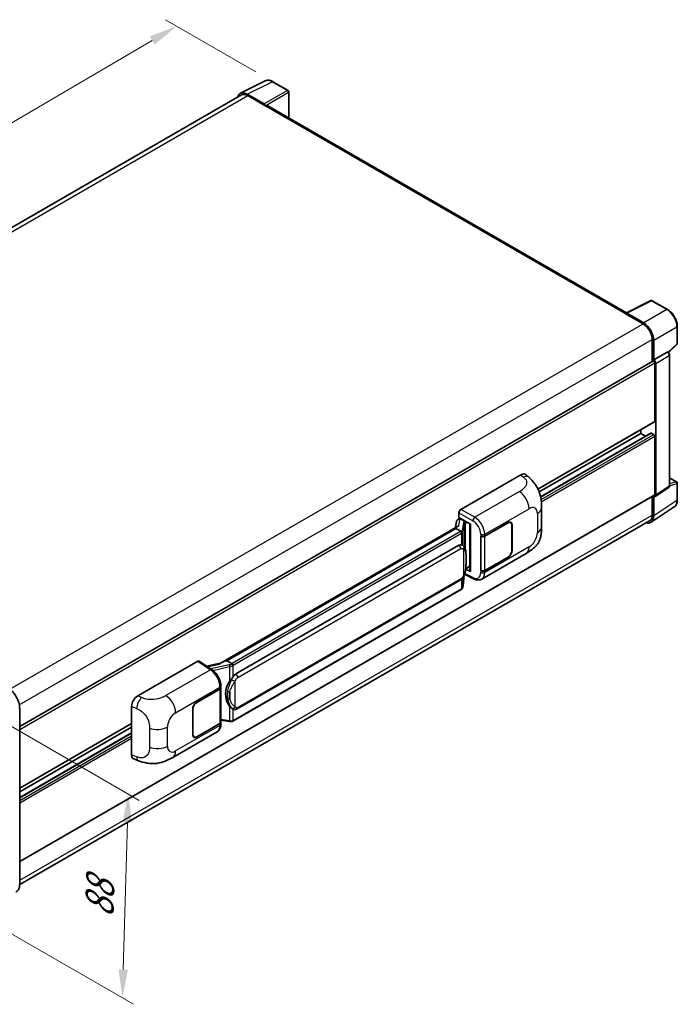
# Model space of a CAD drawing. Units: millimetres. Extents: x 0 to 8672, y 0 to 1124.
# Drawn here: x 816 to 1049, y 184 to 531 of the extents above; entities that cross this region are included whole.
import ezdxf

# ---------------------------------------------------------------- set-up
doc = ezdxf.new("R2010")
doc.units = ezdxf.units.MM
doc.header["$LTSCALE"] = 4
doc.layers.get('Defpoints').update_dxf_attribs({"lineweight": 25})
for name, color, linetype, lineweight in [('Dimension (ISO)', 7, 'Continuous', 18), ('Visible (ISO)', 7, 'Continuous', 35), ('Visible Narrow (ISO)', 7, 'Continuous', 25)]:
    doc.layers.add(name, color=color, linetype=linetype, lineweight=lineweight)
doc.styles.add('Note Text (TK)', font='txt')
doc.dimstyles.new('Default - Method 1b (TK)', dxfattribs={"dimscale": 4, "dimtxt": 2.5, "dimasz": 2.5, "dimexe": 1, "dimexo": 1.5, "dimgap": 1, "dimtad": 1, "dimtoh": 1, "dimrnd": 1e-08, "dimdsep": 46, "dimtxsty": 'Note Text (TK)', "dimcen": 0.09, "dimdle": 5, "dimclrd": 100, "dimclre": 100, "dimclrt": 7, "dimadec": 1, "dimazin": 1, "dimtfac": 1, "dimtmove": 0, "dimatfit": 3, "dimfxl": 1, "dimtolj": 1, "dimlwd": -1, "dimlwe": -1, "dimarcsym": 0})

# ---------------------------------------------------------------- blocks, each defined once
blk = doc.blocks.new('*D24')
at = {"layer": 'Defpoints', "color": 0}
for p in [(871.73, 529.18), (905.67, 509.58), (657.99, 364.94)]:
    blk.add_point(p, dxfattribs=at)
at = {"layer": 'Dimension (ISO)', "color": 100}
for p, q in [((899.69, 513.04), (867.74, 531.48)), ((632.97, 389.42), (863.1, 524.13)), ((652.01, 368.39), (620.36, 386.67))]:
    blk.add_line(p, q, dxfattribs=at)
for points in [[(862.25, 525.57), (863.94, 522.69), (871.73, 529.18)], [(632.13, 390.86), (633.81, 387.98), (624.34, 384.37)]]:
    blk.add_solid(points, dxfattribs=at)
at = {"layer": 'Dimension (ISO)', "color": 7, "insert": (734.67, 459.38), "char_height": 10, "attachment_point": 4, "rotation": 30.344, "style": 'Note Text (TK)'}
blk.add_mtext('\\A1;{\\Q-29.656;\\W0.819;\\H0.816x; \\fＭＳ Ｐゴシック|b0|i0;\\H10.0000;350}', dxfattribs=at)
blk = doc.blocks.new('*D26')
at = {"layer": 'Defpoints', "color": 0}
for p in [(800.82, 289.01), (854.56, 257.98), (798.82, 216.96)]:
    blk.add_point(p, dxfattribs=at)
at = {"layer": 'Dimension (ISO)', "color": 100}
for p, q in [((806.73, 285.59), (858.5, 255.7)), ((852.84, 195.92), (854.29, 247.98)), ((804.73, 213.54), (856.5, 183.65))]:
    blk.add_line(p, q, dxfattribs=at)
for points in [[(852.62, 248.03), (855.95, 247.94), (854.56, 257.98)], [(851.17, 195.97), (854.51, 195.88), (852.56, 185.93)]]:
    blk.add_solid(points, dxfattribs=at)
at = {"layer": 'Dimension (ISO)', "color": 7, "insert": (844.29, 212.26), "char_height": 10, "attachment_point": 4, "rotation": 88.41, "style": 'Note Text (TK)'}
blk.add_mtext('\\A1;{\\Q28.410;\\W0.830;\\H0.816x; \\fＭＳ Ｐゴシック|b0|i0;\\H10.0000;88}', dxfattribs=at)

msp = doc.modelspace()

# ---------------------------------------------------------------- linework, layer by layer
at = {"layer": 'Visible (ISO)'}
for p, q in [((894.2241, 505.4694), (903.0238, 509.8641)), ((911.0855, 506.4549), (905.6662, 509.5838)), ((894.5631, 504.8851), (671.9437, 376.3557)), ((902.647, 501.7023), (896.6342, 505.1738)), ((896.8131, 504.6622), (903.1771, 500.988)), ((911.3355, 496.785), (911.3355, 506.0219)), ((903.0003, 501.09), (903.0003, 501.0903)), ((1030.5856, 427.9359), (903.9271, 501.0623)), ((1030.3919, 427.8391), (1039.1915, 432.2339)), ((1045.0842, 429.0908), (1039.6649, 432.2196)), ((1030.1028, 427.7074), (1036.4667, 424.0332)), ((1030.2795, 427.6056), (1030.2795, 427.6053)), ((1036.6457, 424.3381), (1030.6329, 427.8096)), ((1048.5142, 417.096), (1048.5142, 423.1498)), ((1039.6487, 418.5218), (1039.6487, 410.7301)), ((1040.179, 411.2754), (1040.179, 418.2181)), ((1040.179, 411.2754), (1044.9678, 414.0402)), ((1045.2059, 414.0579), (1045.1972, 414.0629)), ((1045.355, 413.9531), (1048.3539, 416.7291)), ((816.2762, 281.7659), (1039.929, 410.8919)), ((1040.1795, 411.2752), (1040.179, 411.2754)), ((1045.8093, 366.8717), (1045.8093, 413.0129)), ((1040.5326, 389.6382), (1040.5326, 410.2548)), ((1040.8861, 363.5099), (1040.8861, 410.0512)), ((999.3161, 365.6728), (1040.429, 389.4094)), ((1035.5828, 385.3516), (1035.5828, 386.6114)), ((999.7426, 364.6593), (1035.5828, 385.3516)), ((1000.2234, 362.9563), (1039.1805, 385.4481)), ((1037.2981, 384.3613), (1035.5828, 385.3516)), ((1040.179, 384.9434), (1039.3305, 385.4333)), ((1040.5326, 363.7145), (1040.5326, 384.331)), ((972.1196, 358.5091), (993.3079, 370.7421)), ((995.0134, 370.7727), (996.1752, 369.7202)), ((1045.8093, 369.6805), (1048.2642, 368.2632)), ((1040.6963, 363.0629), (1045.4901, 366.2311)), ((1048.5142, 361.7764), (1048.5142, 367.8301)), ((816.2762, 234.0709), (1040.429, 363.4856)), ((1039.6487, 363.0351), (1039.6487, 356.4681)), ((1040.179, 356.1594), (1040.179, 363.1021)), ((1040.179, 363.1021), (1040.1795, 363.1019)), ((1000.5556, 352.3318), (1000.5556, 359.0881)), ((1039.23, 353.9244), (1047.4358, 359.3477)), ((971.1818, 354.9989), (971.7157, 355.1222)), ((971.4129, 355.6516), (971.4129, 357.2851)), ((971.4129, 355.6516), (975.4378, 353.3278)), ((971.6527, 355.1076), (972.0039, 355.3104)), ((972.1271, 355.0433), (973.5413, 354.2268)), ((1038.7167, 354.4081), (816.2741, 225.9807)), ((970.9322, 352.4893), (887.3742, 304.247)), ((970.3593, 351.7773), (889.3814, 305.0247)), ((970.5836, 354.37), (970.1695, 352.0489)), ((970.3593, 351.7773), (970.3493, 351.8236)), ((972.1148, 350.7638), (970.3593, 351.7773)), ((975.2914, 353.4124), (975.2914, 336.6891)), ((975.4378, 353.3278), (975.4378, 336.495)), ((980.5114, 349.0654), (988.737, 353.8145)), ((980.5523, 349.0073), (988.737, 353.7328)), ((989.687, 353.8269), (989.3748, 354.0072)), ((990.0805, 352.9571), (990.0805, 343.9757)), ((990.1512, 352.998), (990.1512, 344.0165)), ((979.0968, 349.0652), (979.1223, 349.0514)), ((979.0968, 336.8177), (979.0968, 349.0652)), ((979.138, 349.0073), (979.1715, 349.0266)), ((979.138, 336.9232), (979.138, 349.0073)), ((892.6165, 300.3809), (971.3669, 345.8475)), ((972.5496, 345.8853), (972.5308, 345.8962)), ((979.447, 333.8837), (995.1334, 342.9403)), ((988.737, 341.567), (980.5114, 336.818)), ((988.737, 341.6487), (980.5523, 336.9232)), ((973.7769, 337.4518), (973.7976, 337.4709)), ((973.7877, 337.4618), (975.2914, 338.3299)), ((972.8996, 331.3691), (973.2671, 335.377)), ((973.3395, 335.5546), (976.5325, 333.9599)), ((975.4378, 336.495), (973.7617, 337.3321)), ((979.2123, 336.8844), (979.0968, 336.8177)), ((979.1223, 336.804), (979.0968, 336.8177)), ((893.1165, 288.0431), (971.8669, 333.5097)), ((972.216, 330.2265), (891.5603, 283.6599)), ((857.9476, 292.5918), (879.1359, 304.8249)), ((879.6528, 304.8639), (884.2174, 301.8471)), ((887.4935, 304.3159), (882.2668, 303.1363)), ((889.2712, 305.0131), (889.3814, 305.0247)), ((889.3814, 305.0247), (891.1369, 304.0112)), ((887.3004, 295.4891), (887.3004, 296.1178)), ((878.7819, 290.3318), (887.0075, 295.0809)), ((878.7819, 290.2502), (886.9667, 294.9757)), ((887.2596, 295.3259), (887.2596, 283.2998)), ((855.8009, 271.7417), (855.8009, 288.9178)), ((816.2762, 226.1348), (816.2762, 288.1885)), ((877.3677, 278.9009), (877.3677, 287.8824)), ((877.4384, 278.9417), (877.4384, 287.9232)), ((891.4338, 288.0548), (891.4149, 288.0657)), ((816.2762, 259.9946), (855.8009, 282.8143)), ((886.9667, 282.8915), (878.7819, 278.1661)), ((887.0075, 282.8334), (878.7819, 278.0844)), ((887.2596, 283.9879), (890.2825, 283.5498)), ((887.3004, 282.613), (887.3004, 283.2417)), ((816.2762, 258.7349), (855.8009, 281.5545)), ((816.2762, 256.7543), (855.8009, 279.5739)), ((870.3145, 270.876), (886.0009, 279.9326)), ((877.8319, 278.0719), (877.5197, 278.2522)), ((856.5825, 270.3123), (858.2427, 269.7218))]:
    msp.add_line(p, q, dxfattribs=at)
for centre, start, end in [((910.8355, 506.0219), 0, 60), ((1039.4149, 431.7866), 60, 116.538708), ((1048.0142, 417.096), 312.789481, 0), ((1048.0142, 367.8301), 0, 60)]:
    msp.add_arc(centre, 0.5, start, end, dxfattribs=at)
for centre, major_axis, ratio, start_param, end_param in [((896.6385, 501.0863), (-2.503, 4.3354), 0.5766475, 5.49839613, 6.80992005), ((896.8131, 500.988), (-2.25, 3.8971), 0.57735027, 5.49778714, 6.28318531), ((902.6466, 501.294), (0.25, -0.433), 0.5780539, 0.78600715, 2.3555855), ((903.1771, 499.7632), (0.75, 1.299), 0.57735027, 0, 0.78539816), ((1030.6333, 427.4008), (-0.2503, 0.4335), 0.5766475, 5.49839613, 7.06797448), ((1030.1028, 426.4827), (0.75, 1.299), 0.57735027, 0.53865784, 0.78539816), ((1036.4667, 420.3589), (2.25, -3.8971), 0.57735027, 0.78539816, 2.35619449), ((1036.6414, 420.2556), (2.5, -4.3301), 0.5780539, 0.78600715, 2.3555855), ((1044.9559, 413.6249), (-0.2373, -0.4403), 0.55686057, 3.12531633, 3.87580791), ((1040.179, 410.4589), (-0.25, 0.433), 0.57735027, 3.92699082, 6.28318531), ((1040.1786, 410.4587), (0.5, -0.866), 0.5780539, 0.78600715, 2.3555855), ((1040.179, 389.8424), (0.25, -0.433), 0.57735027, 0, 0.78539816), ((1039.3305, 385.1883), (-0.15, 0.2598), 0.57735027, 5.49778714, 6.28318531), ((1040.179, 384.5351), (-0.25, 0.433), 0.57735027, 3.92699082, 5.49778714), ((993.2935, 368.2829), (1.5599, 2.6086), 0.57333637, 6.16912861, 7.08294563), ((1040.1786, 363.9194), (0.5006, -0.8671), 0.5766475, 5.49839613, 7.06797448), ((1040.179, 363.9186), (0.25, -0.433), 0.57735027, 0, 0.78539816), ((972.1204, 357.6926), (-0.5, -0.866), 0.5780539, 3.9275998, 5.49717816), ((971.5433, 354.056), (-0.7575, 0.7202), 0.8492429, 5.1814121, 6.75220843), ((972.0233, 354.1669), (-0.3688, 0.9363), 0.65380937, 5.5951678, 6.18580465), ((1036.6414, 358.2069), (2.503, -4.3354), 0.5766475, 5.75645056, 7.06797448), ((1036.4667, 358.3052), (2.25, -3.8971), 0.57735027, 0, 0.78539816), ((975.2656, 352.6817), (-4.9182, -0.8484), 0.21633748, 5.59704541, 6.29236196), ((971.6497, 354.6521), (-0.9866, -0.712), 0.60953579, 5.67908615, 5.72119938), ((973.4894, 353.7886), (0.1844, -0.4681), 0.65380937, 0.88277882, 2.45357514), ((988.737, 352.1815), (0.95, 1.6454), 0.57735027, 5.49778714, 7.06858347), ((988.737, 352.1815), (1, 1.7321), 0.57735027, 5.49778714, 7.06858347), ((979.8043, 349.4737), (1, 0), 0.57735027, 3.9618974, 5.49778714), ((979.8452, 349.4156), (-1, 0), 0.57735027, 0.78539816, 2.35619449), ((971.3669, 339.7034), (0.7652, 6.3245), 0.40142867, 6.20843387, 6.57591032), ((988.737, 343.2), (1, 1.7321), 0.57735027, 3.92699082, 5.49778714), ((988.737, 343.2), (-0.95, -1.6454), 0.57735027, 0.78539816, 2.35619449), ((973.4894, 337.8669), (0.2979, -0.4045), 0.48800029, 0.05438476, 0.7310134), ((975.7914, 336.6991), (0.4999, 0.0146), 0.55686057, 3.12531633, 3.9107145), ((979.8043, 337.2262), (-1, 0), 0.57735027, 0.82030475, 2.35619449), ((979.8452, 337.3314), (1, 0), 0.57735027, 3.92699082, 5.49778714), ((879.135, 304.0074), (0.5006, 0.8671), 0.5766475, 6.24832118, 7.06797448), ((885.0409, 300.5905), (4.8121, 4.2754), 0.24152145, 0.32505614, 1.02037269), ((892.6165, 294.2367), (0.7652, 6.3245), 0.40142867, 0.29272501, 0.66020146), ((893.9042, 293.4933), (0.4578, 6.1364), 0.80430597, 0.8807959, 2.44577737), ((857.962, 290.1492), (-1.5506, -2.5907), 0.58101844, 3.94848943, 5.51262657), ((886.2596, 295.3839), (1, 0), 0.57735027, 5.49778714, 6.15636264), ((886.3004, 295.4891), (1, 0), 0.57735027, 5.49778714, 6.28318531), ((878.7819, 288.6989), (-1, -1.7321), 0.57735027, 3.92699082, 5.49778714), ((878.7819, 288.6989), (0.95, 1.6454), 0.57735027, 0.78539816, 2.35619449), ((886.2596, 283.2998), (1, 0), 0.57735027, 5.49778714, 6.28318531), ((886.3004, 283.2417), (1, 0), 0.57735027, 5.49778714, 6.56987888), ((878.7819, 279.7174), (-1, -1.7321), 0.57735027, 5.49778714, 7.06858347), ((878.7819, 279.7174), (-0.95, -1.6454), 0.57735027, 5.49778714, 7.06858347), ((857.962, 273.0057), (-1.5599, -2.6086), 0.57333637, 5.51880849, 6.397242)]:
    msp.add_ellipse(centre, major_axis=major_axis, ratio=ratio, start_param=start_param, end_param=end_param, dxfattribs=at)
for points, knots in [([(905.6662, 509.5838), (905.4883, 509.6865), (905.3083, 509.775), (904.9464, 509.9208), (904.7645, 509.978), (904.4015, 510.0579), (904.2204, 510.0806), (903.8626, 510.0875), (903.686, 510.0717), (903.3441, 509.9988), (903.1788, 509.9416), (903.0238, 509.8641)], [-0.784789176, -0.784789176, -0.784789176, -0.784789176, -0.634804167, -0.634804167, -0.484819157, -0.484819157, -0.334834148, -0.334834148, -0.184849139, -0.184849139, -0.03486413, -0.03486413, -0.03486413, -0.03486413]), ([(1048.5142, 423.1498), (1048.5142, 423.3648), (1048.4996, 423.5855), (1048.4426, 424.0345), (1048.4002, 424.2626), (1048.2891, 424.7218), (1048.2204, 424.9529), (1048.0585, 425.4132), (1047.9654, 425.6425), (1047.7568, 426.0945), (1047.6414, 426.3172), (1047.3908, 426.7511), (1047.2557, 426.9624), (1046.9685, 427.3691), (1046.8166, 427.5644), (1046.4988, 427.9347), (1046.333, 428.1097), (1045.9909, 428.4356), (1045.8145, 428.5864), (1045.4543, 428.8602), (1045.2704, 428.9833), (1045.0842, 429.0908)], [-0.78478918, -0.78478918, -0.78478918, -0.78478918, -0.62783134, -0.62783134, -0.47087351, -0.47087351, -0.31391567, -0.31391567, -0.15695784, -0.15695784, 0, 0, 0.15695784, 0.15695784, 0.31391567, 0.31391567, 0.47087351, 0.47087351, 0.62783134, 0.62783134, 0.78478918, 0.78478918, 0.78478918, 0.78478918]), ([(1045.8093, 413.0129), (1045.8093, 413.1009), (1045.7976, 413.1852), (1045.7583, 413.3478), (1045.7304, 413.4261), (1045.6612, 413.5762), (1045.6198, 413.6479), (1045.5244, 413.7829), (1045.4706, 413.8462), (1045.3494, 413.9616), (1045.2822, 414.0138), (1045.2059, 414.0579)], [-0.78478918, -0.78478918, -0.78478918, -0.78478918, -0.47087351, -0.47087351, -0.15695784, -0.15695784, 0.15695784, 0.15695784, 0.47087351, 0.47087351, 0.78478918, 0.78478918, 0.78478918, 0.78478918]), ([(996.1752, 369.7202), (996.4995, 369.4264), (996.9015, 369.067), (997.6103, 368.3058), (997.9362, 367.905), (998.6514, 366.9073), (999.0391, 366.2691), (999.5239, 365.2282), (999.6663, 364.8798), (999.9498, 364.0705), (1000.0805, 363.6014), (1000.3009, 362.6161), (1000.3839, 362.0948), (1000.5404, 360.7267), (1000.5556, 359.8407), (1000.5556, 359.0881)], [0, 0, 0, 0, 0.18362486, 0.18362486, 0.36333296, 0.36333296, 0.60386192, 0.60386192, 0.71569796, 0.71569796, 0.86115341, 0.86115341, 1.02941414, 1.02941414, 1.30785701, 1.30785701, 1.30785701, 1.30785701]), ([(1045.4901, 366.2311), (1045.5382, 366.2629), (1045.5817, 366.3008), (1045.656, 366.3833), (1045.6869, 366.4277), (1045.7367, 366.518), (1045.7558, 366.5638), (1045.7845, 366.6543), (1045.7942, 366.6991), (1045.8066, 366.7867), (1045.8093, 366.8297), (1045.8093, 366.8717)], [0.03486413, 0.03486413, 0.03486413, 0.03486413, 0.184849139, 0.184849139, 0.334834148, 0.334834148, 0.484819157, 0.484819157, 0.634804167, 0.634804167, 0.784789176, 0.784789176, 0.784789176, 0.784789176]), ([(1047.4358, 359.3477), (1047.5804, 359.4433), (1047.7125, 359.5578), (1047.9467, 359.8175), (1048.0486, 359.9625), (1048.2215, 360.2758), (1048.2925, 360.444), (1048.4048, 360.7983), (1048.4462, 360.9845), (1048.5009, 361.3707), (1048.5142, 361.5709), (1048.5142, 361.7764)], [0.03486413, 0.03486413, 0.03486413, 0.03486413, 0.184849139, 0.184849139, 0.334834148, 0.334834148, 0.484819157, 0.484819157, 0.634804167, 0.634804167, 0.784789176, 0.784789176, 0.784789176, 0.784789176]), ([(1000.5556, 352.3318), (1000.5556, 351.6045), (1000.5429, 350.7943), (1000.3913, 349.5422), (1000.3105, 349.0677), (1000.1234, 348.3204), (1000.044, 348.0514), (999.8472, 347.5069), (999.7269, 347.2278), (999.4085, 346.6205), (999.1938, 346.2925), (998.7559, 345.7306), (998.5316, 345.4837), (997.9483, 344.9032), (997.5833, 344.5928), (996.5492, 343.7882), (995.8138, 343.3331), (995.1334, 342.9403)], [0, 0, 0, 0, 0.26907114, 0.26907114, 0.43224894, 0.43224894, 0.52213259, 0.52213259, 0.61371232, 0.61371232, 0.72841245, 0.72841245, 0.83295305, 0.83295305, 0.995563, 0.995563, 1.28301074, 1.28301074, 1.28301074, 1.28301074]), ([(972.4576, 350.1397), (972.4577, 350.1407), (972.4578, 350.1416), (972.4634, 350.1977), (972.4597, 350.2566), (972.4338, 350.3783), (972.4111, 350.4399), (972.3494, 350.5552), (972.3111, 350.6077), (972.2239, 350.6968), (972.1759, 350.7326), (972.1259, 350.7578)], [-0.0778087689, -0.0778087689, -0.0778087689, -0.0778087689, -0.0774791395, -0.0774791395, -0.0585788033, -0.0585788033, -0.0389062325, -0.0389062325, -0.0193765361, -0.0193765361, 0, 0, 0, 0]), ([(973.0471, 345.4862), (973.0207, 345.5142), (972.9932, 345.5421), (972.9358, 345.5976), (972.9058, 345.6252), (972.843, 345.6797), (972.8102, 345.7067), (972.7416, 345.7597), (972.7057, 345.7858), (972.6304, 345.8367), (972.591, 345.8614), (972.5496, 345.8853)], [-0.1703054541, -0.1703054541, -0.1703054541, -0.1703054541, -0.1584465752, -0.1584465752, -0.1465876964, -0.1465876964, -0.1347288175, -0.1347288175, -0.1228699387, -0.1228699387, -0.1110110598, -0.1110110598, -0.1110110598, -0.1110110598]), ([(973.9004, 342.3005), (973.8973, 342.5121), (973.892, 342.7203), (973.8714, 343.1341), (973.8562, 343.3397), (973.8066, 343.7527), (973.7725, 343.96), (973.6684, 344.3842), (973.5988, 344.6012), (973.3899, 345.0436), (973.2493, 345.2718), (973.0471, 345.4862)], [-0.42564821, -0.42564821, -0.42564821, -0.42564821, -0.340518568, -0.340518568, -0.255388926, -0.255388926, -0.170259284, -0.170259284, -0.085129642, -0.085129642, 0, 0, 0, 0]), ([(973.9004, 339.6809), (973.9027, 339.8724), (973.9045, 340.0611), (973.9072, 340.4322), (973.9081, 340.6146), (973.909, 340.9722), (973.909, 341.1474), (973.9081, 341.4904), (973.9072, 341.6582), (973.9045, 341.9856), (973.9027, 342.1454), (973.9004, 342.3005)], [-0.318622721, -0.318622721, -0.318622721, -0.318622721, -0.254898176, -0.254898176, -0.191173632, -0.191173632, -0.127449088, -0.127449088, -0.063724544, -0.063724544, 0, 0, 0, 0]), ([(973.231, 335.2951), (973.3782, 335.6212), (973.4794, 335.9403), (973.6386, 336.5648), (973.6951, 336.8688), (973.7823, 337.4639), (973.8128, 337.7557), (973.858, 338.3278), (973.8725, 338.6081), (973.8922, 339.1553), (973.8974, 339.4221), (973.9004, 339.6809)], [-0.425024641, -0.425024641, -0.425024641, -0.425024641, -0.340019712, -0.340019712, -0.255014784, -0.255014784, -0.170009856, -0.170009856, -0.085004928, -0.085004928, 0, 0, 0, 0]), ([(971.8669, 333.5097), (972.0393, 333.6092), (972.183, 333.7299), (972.4237, 333.9692), (972.5236, 334.0908), (972.704, 334.3338), (972.783, 334.4543), (972.9275, 334.6928), (972.9933, 334.8117), (973.1159, 335.0484), (973.1726, 335.1663), (973.2274, 335.2871), (973.2292, 335.2911), (973.231, 335.2951)], [-0.170496085, -0.170496085, -0.170496085, -0.170496085, -0.1375677, -0.1375677, -0.103468483, -0.103468483, -0.069369266, -0.069369266, -0.035270049, -0.035270049, -0.001170832, -0.001170832, 0, 0, 0, 0]), ([(979.447, 333.8837), (979.2709, 333.782), (979.0821, 333.7029), (978.693, 333.5923), (978.4928, 333.5607), (978.0915, 333.5407), (977.8905, 333.5522), (977.4928, 333.6117), (977.296, 333.6599), (976.9091, 333.7874), (976.7189, 333.8668), (976.5325, 333.9599)], [0.785398163, 0.785398163, 0.785398163, 0.785398163, 0.935496479, 0.935496479, 1.085594795, 1.085594795, 1.23569311, 1.23569311, 1.385791426, 1.385791426, 1.535889742, 1.535889742, 1.535889742, 1.535889742]), ([(972.4576, 330.5438), (972.4577, 330.543), (972.4578, 330.5421), (972.4634, 330.4947), (972.4597, 330.4527), (972.4357, 330.3865), (972.4175, 330.3612), (972.3931, 330.3429)], [-0.0003297628, -0.0003297628, -0.0003297628, -0.0003297628, 0, 0, 0.0189079865, 0.0189079865, 0.0357441925, 0.0357441925, 0.0357441925, 0.0357441925]), ([(972.4121, 330.3599), (972.4654, 330.4163), (972.5154, 330.4752), (972.6079, 330.5978), (972.6503, 330.6615), (972.7266, 330.7932), (972.7605, 330.8612), (972.8184, 331.001), (972.8425, 331.0727), (972.8797, 331.2191), (972.8927, 331.2938), (972.8996, 331.3691)], [-1.489339836, -1.489339836, -1.489339836, -1.489339836, -1.362514136, -1.362514136, -1.235688435, -1.235688435, -1.108862734, -1.108862734, -0.982037034, -0.982037034, -0.855211333, -0.855211333, -0.855211333, -0.855211333]), ([(972.216, 330.2265), (972.2283, 330.2336), (972.2406, 330.2409), (972.2648, 330.2556), (972.2768, 330.2631), (972.3006, 330.2783), (972.3124, 330.2861), (972.3359, 330.3019), (972.3475, 330.3099), (972.3704, 330.3262), (972.3818, 330.3345), (972.3931, 330.3429)], [1.570796327, 1.570796327, 1.570796327, 1.570796327, 1.596526194, 1.596526194, 1.622256061, 1.622256061, 1.647985928, 1.647985928, 1.673715795, 1.673715795, 1.699445662, 1.699445662, 1.699445662, 1.699445662]), ([(891.5108, 303.405), (891.5106, 303.4058), (891.5105, 303.4067), (891.503, 303.4553), (891.4883, 303.5078), (891.4449, 303.6193), (891.4161, 303.6774), (891.3483, 303.7892), (891.3102, 303.8418), (891.2295, 303.9347), (891.1879, 303.9742), (891.147, 304.0046)], [-0.0003297628, -0.0003297628, -0.0003297628, -0.0003297628, 0, 0, 0.0189079865, 0.0189079865, 0.0385885202, 0.0385885202, 0.0581261217, 0.0581261217, 0.0775105008, 0.0775105008, 0.0775105008, 0.0775105008]), ([(887.3004, 296.1178), (887.3004, 296.5378), (887.2468, 296.971), (887.0485, 297.842), (886.9034, 298.2797), (886.5352, 299.1322), (886.3121, 299.5468), (885.8033, 300.3238), (885.5179, 300.6861), (884.9, 301.3318), (884.5679, 301.6154), (884.2174, 301.8471)], [0, 0, 0, 0, 0.30717795, 0.30717795, 0.6143559, 0.6143559, 0.92153385, 0.92153385, 1.22871179, 1.22871179, 1.53588974, 1.53588974, 1.53588974, 1.53588974]), ([(890.3891, 297.6833), (890.5669, 297.9121), (890.7569, 298.1642), (891.193, 298.753), (891.4412, 299.0936), (891.6638, 299.4207)], [0.251927497, 0.251927497, 0.251927497, 0.251927497, 0.346143771, 0.346143771, 0.465492697, 0.465492697, 0.465492697, 0.465492697]), ([(816.2762, 288.1885), (816.2762, 288.7029), (816.2059, 289.2525), (815.9345, 290.3736), (815.7334, 290.945), (815.22, 292.0574), (814.9077, 292.5982), (814.2011, 293.599), (813.8068, 294.0589), (812.9715, 294.8545), (812.5307, 295.1902), (812.0853, 295.4473)], [1.57079633, 1.57079633, 1.57079633, 1.57079633, 1.88495559, 1.88495559, 2.19911486, 2.19911486, 2.51327412, 2.51327412, 2.82743339, 2.82743339, 3.14159265, 3.14159265, 3.14159265, 3.14159265]), ([(891.4152, 288.0657), (891.2633, 288.1534), (891.1054, 288.2757), (890.7569, 288.5959), (890.5669, 288.805), (890.3891, 289.0194)], [1.13986773, 1.13986773, 1.13986773, 1.13986773, 1.216302642, 1.216302642, 1.310518917, 1.310518917, 1.310518917, 1.310518917]), ([(891.4338, 288.0548), (891.5112, 288.0101), (891.5955, 287.9685), (891.7807, 287.8966), (891.8816, 287.8663), (892.1014, 287.825), (892.2211, 287.8142), (892.4739, 287.823), (892.6064, 287.8429), (892.8701, 287.9192), (893.0002, 287.976), (893.1165, 288.0431)], [-0.11101106, -0.11101106, -0.11101106, -0.11101106, -0.088808848, -0.088808848, -0.066606636, -0.066606636, -0.044404424, -0.044404424, -0.022202212, -0.022202212, 0, 0, 0, 0]), ([(886.0009, 279.9326), (886.1833, 280.0379), (886.3503, 280.1692), (886.6413, 280.4682), (886.7655, 280.6357), (886.9716, 280.992), (887.0536, 281.1808), (887.1812, 281.5715), (887.2267, 281.7735), (887.2863, 282.1869), (887.3004, 282.3982), (887.3004, 282.613)], [-0.785398163, -0.785398163, -0.785398163, -0.785398163, -0.628318531, -0.628318531, -0.471238898, -0.471238898, -0.314159265, -0.314159265, -0.157079633, -0.157079633, 0, 0, 0, 0]), ([(890.2825, 283.5498), (890.3554, 283.5392), (890.4282, 283.5306), (890.5727, 283.5173), (890.6444, 283.5127), (890.7861, 283.5077), (890.856, 283.5072), (890.9935, 283.5108), (891.061, 283.5147), (891.1933, 283.5273), (891.2581, 283.536), (891.3214, 283.5473)], [0.855211333, 0.855211333, 0.855211333, 0.855211333, 0.984372553, 0.984372553, 1.113533773, 1.113533773, 1.242694993, 1.242694993, 1.371856212, 1.371856212, 1.501017432, 1.501017432, 1.501017432, 1.501017432]), ([(891.5108, 283.8091), (891.5106, 283.8081), (891.5105, 283.8072), (891.503, 283.7522), (891.4883, 283.7039), (891.4449, 283.6223), (891.4161, 283.5904), (891.3631, 283.5587), (891.3428, 283.5511), (891.3214, 283.5473)], [-0.0778087689, -0.0778087689, -0.0778087689, -0.0778087689, -0.0774791395, -0.0774791395, -0.0585788033, -0.0585788033, -0.0389062325, -0.0389062325, -0.0279382932, -0.0279382932, -0.0279382932, -0.0279382932]), ([(891.362, 283.5596), (891.3757, 283.5656), (891.3893, 283.5718), (891.4163, 283.5844), (891.4297, 283.5908), (891.4563, 283.6039), (891.4695, 283.6106), (891.4958, 283.6242), (891.5088, 283.6312), (891.5347, 283.6453), (891.5475, 283.6525), (891.5603, 283.6599)], [1.437762728, 1.437762728, 1.437762728, 1.437762728, 1.464369448, 1.464369448, 1.490976168, 1.490976168, 1.517582887, 1.517582887, 1.544189607, 1.544189607, 1.570796327, 1.570796327, 1.570796327, 1.570796327]), ([(870.3145, 270.876), (869.731, 270.5391), (869.0432, 270.1604), (867.7331, 269.5738), (867.0887, 269.3272), (865.8517, 268.974), (865.2622, 268.8507), (864.0935, 268.7134), (863.5062, 268.6956), (862.3637, 268.7405), (861.7983, 268.8025), (860.2054, 269.0659), (859.1614, 269.395), (858.2427, 269.7218)], [0, 0, 0, 0, 0.24648635, 0.24648635, 0.47055558, 0.47055558, 0.64899431, 0.64899431, 0.82358511, 0.82358511, 1.00416753, 1.00416753, 1.34397561, 1.34397561, 1.34397561, 1.34397561]), ([(814.9603, 223.2861), (815.1305, 223.3843), (815.2872, 223.5058), (815.5678, 223.7898), (815.6918, 223.9523), (815.9045, 224.3115), (815.9933, 224.5083), (816.1351, 224.9303), (816.1881, 225.1556), (816.2587, 225.6293), (816.2762, 225.8776), (816.2762, 226.1348)], [0.785398163, 0.785398163, 0.785398163, 0.785398163, 0.942477796, 0.942477796, 1.099557429, 1.099557429, 1.256637061, 1.256637061, 1.413716694, 1.413716694, 1.570796327, 1.570796327, 1.570796327, 1.570796327])]:
    msp.add_open_spline(points, degree=3, knots=knots, dxfattribs=at)
for points in [[(972.1259, 350.7578), (972.1219, 350.7598), (972.1181, 350.7618), (972.1148, 350.7638)], [(972.3196, 345.9873), (972.3996, 345.9621), (972.4697, 345.9314), (972.5309, 345.896)], [(891.1369, 304.0112), (891.1403, 304.0092), (891.1437, 304.007), (891.147, 304.0046)]]:
    msp.add_open_spline(points, degree=3, dxfattribs=at)
at = {"layer": 'Visible Narrow (ISO)'}
for p, q in [((896.6342, 505.1738), (905.4286, 509.5659)), ((905.4286, 509.5659), (910.8479, 506.4371)), ((673.2638, 375.596), (896.8131, 504.6622)), ((910.8479, 506.4371), (902.647, 501.7023)), ((903.0003, 501.0903), (911.2012, 505.8251)), ((911.2012, 505.8251), (911.2012, 496.8626)), ((903.1771, 500.988), (1030.1028, 427.7074)), ((1030.6329, 427.8096), (1039.4272, 432.2017)), ((1039.4272, 432.2017), (1044.8465, 429.0729)), ((1044.8465, 429.0729), (1036.6457, 424.3381)), ((812.8482, 294.927), (1036.4667, 424.0332)), ((1040.179, 418.2181), (1048.3799, 422.9529)), ((1048.3799, 422.9529), (1048.3799, 416.8991)), ((816.1432, 289.4809), (1039.6487, 418.5218)), ((1044.9683, 414.04), (1040.1795, 411.2752)), ((1044.9678, 414.0402), (1044.9683, 414.04)), ((1048.3799, 416.8991), (1045.2683, 414.0188)), ((1040.8861, 410.0512), (1045.675, 412.816)), ((1045.675, 412.816), (1045.675, 366.6749)), ((816.2762, 280.7803), (1040.5326, 410.2548)), ((999.2517, 365.8047), (1040.5326, 389.6382)), ((1000.242, 362.8655), (1039.3305, 385.4333)), ((1000.3932, 361.973), (1040.179, 384.9434)), ((1000.4803, 361.2068), (1040.5326, 384.331)), ((993.3079, 370.7421), (994.235, 369.9022)), ((1045.8093, 369.6), (1048.102, 368.2763)), ((1045.675, 366.6749), (1040.8861, 363.5099)), ((1045.8083, 366.8294), (1048.3799, 367.6333)), ((1048.102, 368.2763), (1045.8093, 367.5596)), ((1048.3799, 367.6333), (1048.3799, 361.5795)), ((816.2762, 234.24), (1040.5326, 363.7145)), ((992.7568, 364.784), (977.004, 355.6891)), ((977.004, 355.6891), (972.1196, 358.5091)), ((980.5114, 349.6941), (996.1689, 358.734)), ((1048.3799, 361.5795), (1040.179, 356.1594)), ((816.2762, 227.5039), (1039.6487, 356.4681)), ((971.3441, 352.6994), (971.7465, 354.9554)), ((971.4129, 357.2851), (976.2973, 354.4651)), ((971.7465, 354.9554), (972.1271, 355.0433)), ((972.1271, 355.0433), (972.2968, 355.1413)), ((999.0911, 357.0468), (999.0911, 350.2906)), ((889.2712, 305.0131), (970.3493, 351.8236)), ((973.0099, 353.8938), (972.5033, 351.0539)), ((972.9005, 350.584), (973.407, 353.4239)), ((973.407, 353.4239), (973.407, 344.9925)), ((973.5413, 354.2268), (973.4455, 354.2047)), ((973.711, 354.3248), (973.5413, 354.2268)), ((973.6975, 353.5509), (973.843, 353.5845)), ((973.6975, 344.2616), (973.6975, 353.5509)), ((973.843, 353.5845), (974.4181, 353.9165)), ((988.6663, 353.7736), (988.737, 353.7328)), ((990.0786, 353.0399), (990.1512, 352.998)), ((971.966, 350.6637), (891.3103, 304.0971)), ((891.6638, 303.4847), (972.3196, 350.0513)), ((972.3196, 350.0513), (972.3196, 345.9873)), ((972.9005, 345.6294), (972.9005, 350.584)), ((979.1223, 349.6801), (979.1223, 349.0514)), ((980.5114, 349.0654), (980.5114, 349.6941)), ((980.5523, 336.9232), (980.5523, 349.0073)), ((893.3236, 299.1561), (972.074, 344.6227)), ((973.0267, 344.3919), (973.0267, 335.2983)), ((996.1689, 345.2292), (980.5114, 336.1893)), ((973.8981, 339.6525), (973.8981, 342.2456)), ((988.6663, 341.6078), (988.737, 341.567)), ((990.1512, 344.0165), (990.0805, 344.0573)), ((973.843, 337.6628), (973.7962, 337.6195)), ((975.2914, 338.499), (973.843, 337.6628)), ((972.074, 333.9675), (893.3236, 288.5009)), ((973.2652, 335.3727), (972.9005, 331.3946)), ((972.9005, 331.3946), (972.9005, 334.6496)), ((976.2973, 334.4323), (973.4458, 335.8564)), ((979.1223, 336.804), (979.1223, 336.1753)), ((980.5114, 336.1893), (980.5114, 336.818)), ((972.3196, 330.4554), (891.6638, 283.8888)), ((972.3196, 333.8658), (972.3196, 330.4554)), ((879.1359, 304.8249), (883.6907, 301.8146)), ((882.6215, 302.9018), (886.6777, 303.8173)), ((890.2527, 303.5664), (883.8145, 302.1134)), ((884.5295, 301.6236), (890.3891, 302.9461)), ((890.3891, 302.9461), (890.3891, 297.6833)), ((891.6638, 299.4207), (891.6638, 303.4847)), ((883.6907, 301.8146), (867.9378, 292.7197)), ((871.35, 286.6697), (887.0075, 295.7096)), ((887.0075, 295.7096), (887.0075, 295.0809)), ((892.3709, 288.7317), (892.3709, 297.8253)), ((859.322, 292.0102), (857.9476, 292.5918)), ((886.9667, 294.9757), (886.9667, 282.8915)), ((890.4589, 294.0719), (890.4589, 291.4789)), ((855.8009, 288.9178), (857.5704, 288.169)), ((878.7819, 290.2502), (878.7129, 290.2901)), ((890.3891, 289.0194), (890.3891, 283.7566)), ((877.3694, 287.963), (877.4384, 287.9232)), ((891.6638, 283.8888), (891.6638, 287.9422)), ((816.2762, 260.1638), (855.8009, 282.9834)), ((887.0075, 282.2048), (871.35, 273.1649)), ((887.0075, 282.8334), (887.0075, 282.2048)), ((890.3891, 283.7566), (887.2596, 284.2102)), ((816.2762, 256.6528), (855.8009, 279.4724)), ((816.2762, 255.673), (855.8009, 278.4926)), ((862.0963, 281.2563), (862.0963, 274.5001)), ((868.4278, 274.852), (868.4278, 281.6083)), ((877.4384, 278.9417), (877.3677, 278.9825)), ((816.2762, 254.8565), (855.8009, 277.6762)), ((878.7819, 278.0844), (878.7092, 278.1264)), ((857.5704, 271.1124), (855.8009, 271.7417))]:
    msp.add_line(p, q, dxfattribs=at)
for centre, major_axis, ratio, start_param, end_param in [((905.4201, 505.472), (-2.4763, 4.3494), 0.57677384, 5.50187364, 6.25179868), ((905.4162, 509.1508), (0.25, 0.433), 0.57735027, 0, 0.75049158), ((910.8355, 506.0219), (0.25, 0.433), 0.57735027, 0, 0.75049158), ((910.8355, 506.0219), (0.25, -0.433), 0.61692145, 0.78600715, 2.3555855), ((910.8355, 506.0219), (0.5, 0), 0.57735027, 5.53269373, 6.28318531), ((1039.4149, 431.7866), (-0.2234, 0.4473), 0.5766475, 5.53326026, 6.28318531), ((1039.4149, 431.7866), (0.25, 0.433), 0.57735027, 0, 0.75049158), ((1044.8342, 428.6578), (0.25, 0.433), 0.57735027, 0, 0.75049158), ((1044.8303, 424.9835), (2.5, -4.3301), 0.58194065, 0.78600715, 2.3555855), ((1048.0142, 423.1498), (0.5, 0), 0.57735027, 5.53269373, 6.28318531), ((1044.9559, 413.6249), (0.25, 0.433), 0.57735027, 0, 0.75049158), ((1044.9555, 413.2166), (0.5, -0.866), 0.59748767, 0.78600715, 2.3555855), ((1048.0142, 417.096), (0.3397, -0.3669), 0.43528024, 0, 0.66685618), ((1048.0142, 417.096), (0.5, 0), 0.57735027, 5.53269373, 6.28318531), ((1045.3093, 413.0129), (0.5, 0), 0.57735027, 5.53269373, 6.28318531), ((994.1609, 367.4969), (2.0143, 2.2232), 0.65672952, 0, 0.91381702), ((1044.9555, 367.0765), (0.5261, -0.8508), 0.57699899, 0.01744269, 0.76736774), ((1045.3093, 366.8717), (0.5, 0), 0.57735027, 5.53269373, 6.28318531), ((1048.0142, 367.8301), (0.25, 0.433), 0.57735027, 0, 0.53459435), ((1048.0142, 367.8301), (0.1492, -0.4772), 0.72169311, 0.93474524, 2.49688001), ((1048.0142, 367.8301), (0.5, 0), 0.57735027, 5.53269373, 6.28318531), ((992.6334, 360.7752), (-2.5, 4.3301), 0.57735027, 3.92699082, 5.46288056), ((1048.0142, 361.7764), (0.5, 0), 0.57735027, 5.53269373, 6.28318531), ((996.1689, 355.3597), (2.0663, 3.579), 0.57735027, 5.49778714, 7.06858347), ((995.5556, 359.0881), (5, 0), 0.57735027, 5.49778714, 6.28318531), ((1044.8303, 363.6191), (2.5286, -4.3192), 0.57677384, 0.03138662, 0.78131167), ((976.9793, 354.8873), (0.5, 0.866), 0.53637355, 0.78600715, 2.3555855), ((976.8771, 351.6783), (-2.6075, 4.2674), 0.59324129, 3.91222392, 5.44811366), ((974.5062, 353.5923), (1.4952, -0.3075), 0.39024564, 2.43627197, 3.15185696), ((972.9083, 353.4441), (0.4922, -0.0878), 0.92189307, 0.1475388, 1.52868309), ((974.4046, 353.1426), (-0.9964, 0.2857), 0.2955286, 5.58231733, 6.29790232), ((973.344, 353.755), (0.1125, -0.4872), 0.71890164, 0.98015947, 2.5509558), ((976.1951, 351.2561), (2.1082, -3.4008), 0.59713441, 0.76668294, 2.30257268), ((995.5556, 352.3318), (5, 0), 0.57735027, 5.49778714, 6.28318531), ((970.9054, 351.2761), (-1.5, 0), 0.57735027, 2.35619449, 2.5086304), ((971.966, 350.2554), (0.25, -0.433), 0.57735027, 0.78539816, 2.35619449), ((971.007, 351.3553), (1.4952, -0.3075), 0.39024564, 5.63445405, 6.29344962), ((970.9054, 350.8678), (2, 0), 0.57735027, 5.49778714, 5.60089302), ((970.9054, 350.9056), (-1.995, 0.3224), 0.43824712, 2.52999888, 3.14247799), ((972.4017, 350.6042), (0.4922, -0.0878), 0.92189307, 0.1475388, 1.52868309), ((979.8043, 350.1023), (1, 0), 0.57735027, 3.9618974, 5.49778714), ((996.1689, 348.6034), (-2.0663, -3.579), 0.57735027, 0.78539816, 2.35619449), ((971.3669, 345.031), (0.5, -0.866), 0.57735027, 0.78539816, 2.35619449), ((972.3196, 344.8002), (0.7275, 0.6861), 0.80454456, 4.94896384, 6.28318531), ((992.6334, 347.2704), (2.5, -4.3301), 0.57735027, 0, 0.78539816), ((972.9005, 342.2858), (0.9999, 0.0147), 0.69418244, 6.20397498, 6.28318531), ((972.9005, 339.6928), (0.9999, -0.0118), 0.44716568, 6.21946524, 6.28318531), ((971.3669, 334.3757), (0.5, -0.866), 0.57735027, 0, 0.78539816), ((972.3196, 335.7066), (0.9114, -0.4114), 0.13919307, 5.66073721, 6.28318531), ((976.1951, 337.7513), (2.1082, -3.4008), 0.59713441, 5.5139785, 7.04986825), ((976.9793, 334.8545), (-0.4468, -0.8946), 0.5766475, 5.463532, 6.28318531), ((979.8043, 336.5975), (-1, 0), 0.57735027, 0.82030475, 2.35619449), ((976.8771, 338.1735), (-2.6075, 4.2674), 0.59324129, 3.12682576, 3.91222392), ((971.966, 330.6595), (0.25, -0.433), 0.57735027, 0, 0.78539816), ((970.9054, 331.2719), (-2, 0), 0.57735027, 2.35619449, 2.45930037), ((970.9054, 331.2341), (1.9709, 0.4965), 0.68484185, 5.43004551, 6.04252462), ((972.4017, 331.4147), (0.4979, -0.0457), 0.66690795, 0, 0.07651115), ((890.148, 304.6714), (-1.4518, -0.5345), 0.70556137, 1.38645418, 2.04544975), ((890.3542, 303.234), (0.1101, -0.4877), 0.07194267, 3.94650419, 5.32764848), ((890.2496, 304.339), (1.9709, 0.4965), 0.68484185, 4.61135463, 5.22383374), ((890.2496, 304.7094), (-1.5, 0), 0.57735027, 2.20375859, 2.35619449), ((891.3103, 303.6888), (0.25, -0.433), 0.57735027, 0.78539816, 2.35619449), ((890.2496, 304.3012), (2, 0), 0.57735027, 5.39468126, 5.49778714), ((883.666, 301.0128), (0.5514, 0.8343), 0.5766475, 0, 0.81965331), ((883.5707, 297.8078), (2.3979, -4.3886), 0.56100804, 0.79860416, 2.3344939), ((892.6165, 299.5644), (-0.5, 0.866), 0.57735027, 3.92699082, 5.49778714), ((886.3004, 296.1178), (1, 0), 0.57735027, 5.49778714, 6.28318531), ((891.6638, 298.2335), (0.9114, -0.4114), 0.13919307, 4.08994088, 5.66073721), ((867.8145, 288.7109), (2.5, -4.3301), 0.57735027, 0.78539816, 2.32128791), ((890.3891, 294.6479), (0.9831, -0.1829), 0.56203751, 4.02622381, 4.88718922), ((859.248, 289.6049), (1.1692, 2.7628), 0.4365316, 0.72579055, 2.28992769), ((890.3891, 292.0548), (0.9826, 0.1856), 0.5793106, 3.81307618, 4.67404159), ((891.6638, 289.1399), (-0.7275, -0.6861), 0.80454456, 0.23657486, 1.80737118), ((816.0262, 288.1885), (0.25, 0), 0.57735027, 5.49778714, 6.28318531), ((871.35, 283.2954), (2.0663, 3.579), 0.57735027, 0.78539816, 2.35619449), ((892.6165, 288.9091), (0.5, -0.866), 0.57735027, 0, 0.78539816), ((883.5707, 284.303), (2.3979, -4.3886), 0.56100804, 0.01320599, 0.79860416), ((886.3004, 282.613), (1, 0), 0.57735027, 5.49778714, 6.28318531), ((890.3542, 284.0446), (-0.0717, -0.4948), 0.18304246, 0, 0.97643306), ((890.2496, 284.6675), (-1.995, 0.3224), 0.43824712, 1.71130801, 2.32378712), ((890.2496, 284.7053), (-2, 0), 0.57735027, 2.25308861, 2.35619449), ((891.3103, 284.0929), (0.25, -0.433), 0.57735027, 0, 0.78539816), ((864.8923, 283.6495), (-5, 0), 0.57735027, 0.97738438, 2.35619449), ((864.8923, 276.8933), (5, 0), 0.57735027, 4.11897703, 5.49778714), ((871.35, 276.5392), (-2.0663, -3.579), 0.57735027, 5.49778714, 7.06858347), ((867.8145, 275.2061), (2.5, -4.3301), 0.57735027, 0, 0.78539816), ((859.248, 272.5483), (-1.0053, -2.8265), 0.47609055, 5.40475179, 6.28318531), ((816.0262, 226.1348), (0.25, 0), 0.57735027, 5.49778714, 6.28318531)]:
    msp.add_ellipse(centre, major_axis=major_axis, ratio=ratio, start_param=start_param, end_param=end_param, dxfattribs=at)
for points, knots in [([(994.235, 369.9022), (994.552, 369.615), (994.8904, 369.2873), (995.0958, 368.8921), (995.3838, 368.338), (995.3942, 367.6557), (995.0986, 366.9996), (994.8413, 366.4285), (994.3636, 365.8949), (993.8282, 365.4794), (993.4676, 365.1994), (993.0866, 364.9744), (992.7568, 364.784)], [0, 0, 0, 0, 0.22498324, 0.22498324, 0.22498324, 0.54043573, 0.54043573, 0.54043573, 0.81501171, 0.81501171, 0.81501171, 1, 1, 1, 1]), ([(972.074, 344.6227), (972.1485, 344.6657), (972.2233, 344.6925), (972.484, 344.7387), (972.6458, 344.6813), (972.8742, 344.5381), (972.9542, 344.4688), (973.0267, 344.3919)], [0, 0, 0, 0, 0.031575695, 0.031575695, 0.116947855, 0.116947855, 0.170305454, 0.170305454, 0.170305454, 0.170305454]), ([(973.0267, 344.3919), (973.4466, 344.1759), (973.6259, 343.8794), (973.8572, 343.1686), (973.8864, 342.7403), (973.8981, 342.2456)], [0, 0, 0, 0, 0.2061269, 0.2061269, 0.42564821, 0.42564821, 0.42564821, 0.42564821]), ([(973.8981, 342.2456), (973.904, 341.8442), (973.9067, 341.4108), (973.9062, 340.5391), (973.9034, 340.1036), (973.8981, 339.6525)], [0, 0, 0, 0, 0.167312443, 0.167312443, 0.318622721, 0.318622721, 0.318622721, 0.318622721]), ([(973.8981, 339.6525), (973.8923, 339.3108), (973.8814, 338.9549), (973.8296, 338.1504), (973.7833, 337.6978), (973.6281, 336.8427), (973.5291, 336.44), (973.2849, 335.7885), (973.1712, 335.5395), (973.0267, 335.2983)], [0, 0, 0, 0, 0.109280085, 0.109280085, 0.240591253, 0.240591253, 0.354088722, 0.354088722, 0.425024641, 0.425024641, 0.425024641, 0.425024641]), ([(973.0267, 335.2983), (972.9688, 335.1701), (972.9065, 335.042), (972.7723, 334.7908), (972.7007, 334.6681), (972.6223, 334.5493), (972.5323, 334.4131), (972.4332, 334.2821), (972.2463, 334.089), (972.1597, 334.0169), (972.074, 333.9675)], [0, 0, 0, 0, 0.042624021, 0.042624021, 0.085248042, 0.085248042, 0.085248042, 0.134155965, 0.134155965, 0.170496085, 0.170496085, 0.170496085, 0.170496085]), ([(891.6638, 299.4207), (891.6499, 299.4002), (891.6362, 299.3798), (891.6228, 299.3595), (891.5084, 299.1863), (891.4114, 299.0191), (891.2355, 298.6897), (891.1572, 298.5283), (891.0859, 298.3704)], [-0.0902431044, -0.0902431044, -0.0902431044, -0.0902431044, -0.0852480424, -0.0852480424, -0.0852480424, -0.0426240212, -0.0426240212, 0, 0, 0, 0]), ([(892.3709, 297.8253), (892.4288, 297.9535), (892.4911, 298.0816), (892.6253, 298.3328), (892.6969, 298.4556), (892.7753, 298.5743), (892.8653, 298.7105), (892.9644, 298.8415), (893.1513, 299.0346), (893.2379, 299.1067), (893.3236, 299.1561)], [0, 0, 0, 0, 0.042624021, 0.042624021, 0.085248042, 0.085248042, 0.085248042, 0.134155965, 0.134155965, 0.170496085, 0.170496085, 0.170496085, 0.170496085]), ([(891.0859, 298.3704), (890.9673, 298.1075), (890.857, 297.8572), (890.5876, 297.2264), (890.4397, 296.8603), (890.1542, 296.094), (890.0214, 295.6963), (889.8198, 294.978), (889.744, 294.656), (889.6867, 294.3363)], [-0.425024641, -0.425024641, -0.425024641, -0.425024641, -0.354088722, -0.354088722, -0.240591253, -0.240591253, -0.109280085, -0.109280085, 0, 0, 0, 0]), ([(890.4589, 294.0719), (890.5415, 294.3693), (890.6505, 294.6685), (890.9385, 295.3366), (891.1271, 295.7072), (891.5247, 296.4223), (891.7284, 296.7645), (892.0841, 297.3517), (892.2264, 297.5841), (892.3709, 297.8253)], [0, 0, 0, 0, 0.109280085, 0.109280085, 0.240591253, 0.240591253, 0.354088722, 0.354088722, 0.425024641, 0.425024641, 0.425024641, 0.425024641]), ([(867.9378, 292.7197), (867.5586, 292.5007), (867.1033, 292.2452), (866.5195, 292.0141), (865.7203, 291.6978), (864.7036, 291.4383), (863.6832, 291.3417), (862.7079, 291.2495), (861.7174, 291.3041), (860.9195, 291.4759), (860.2952, 291.6104), (859.7771, 291.8176), (859.322, 292.0102)], [0, 0, 0, 0, 0.21270217, 0.21270217, 0.21270217, 0.50389399, 0.50389399, 0.50389399, 0.78220336, 0.78220336, 0.78220336, 1, 1, 1, 1]), ([(889.6867, 294.3363), (889.6073, 293.8936), (889.5664, 293.4491), (889.5582, 292.5199), (889.5989, 292.0341), (889.6867, 291.5554)], [-0.318622721, -0.318622721, -0.318622721, -0.318622721, -0.167312443, -0.167312443, 0, 0, 0, 0]), ([(890.4589, 291.4789), (890.3745, 291.9256), (890.3352, 292.38), (890.3431, 293.2475), (890.3826, 293.6618), (890.4589, 294.0719)], [0, 0, 0, 0, 0.167312443, 0.167312443, 0.318622721, 0.318622721, 0.318622721, 0.318622721]), ([(889.6867, 291.5554), (889.8019, 290.9273), (889.9898, 290.3106), (890.4631, 289.2092), (890.7411, 288.7014), (891.0859, 288.3358)], [-0.42564821, -0.42564821, -0.42564821, -0.42564821, -0.2061269, -0.2061269, 0, 0, 0, 0]), ([(892.3709, 288.7317), (891.951, 288.9478), (891.5589, 289.3671), (890.8959, 290.3271), (890.6249, 290.895), (890.4589, 291.4789)], [0, 0, 0, 0, 0.2061269, 0.2061269, 0.42564821, 0.42564821, 0.42564821, 0.42564821]), ([(893.3236, 288.5009), (893.2491, 288.4579), (893.1743, 288.4311), (892.9136, 288.3849), (892.7518, 288.4423), (892.5234, 288.5855), (892.4434, 288.6548), (892.3709, 288.7317)], [0, 0, 0, 0, 0.031575695, 0.031575695, 0.116947855, 0.116947855, 0.170305454, 0.170305454, 0.170305454, 0.170305454]), ([(857.5704, 288.169), (858.1675, 287.9163), (858.8182, 287.6111), (859.4421, 287.1029), (860.258, 286.4383), (861.015, 285.4363), (861.4797, 284.3964), (861.8348, 283.6016), (862.0159, 282.8035), (862.0702, 282.1251), (862.0952, 281.8142), (862.0963, 281.5259), (862.0963, 281.2563)], [0, 0, 0, 0, 0.26559079, 0.26559079, 0.26559079, 0.61290113, 0.61290113, 0.61290113, 0.8783338, 0.8783338, 0.8783338, 1, 1, 1, 1]), ([(891.0859, 288.3358), (891.1752, 288.2412), (891.276, 288.1527), (891.4069, 288.0706), (891.4202, 288.0626), (891.4337, 288.0548)], [-0.1703054541, -0.1703054541, -0.1703054541, -0.1703054541, -0.1169478546, -0.1169478546, -0.1110110598, -0.1110110598, -0.1110110598, -0.1110110598]), ([(862.0963, 274.5001), (862.0963, 274.013), (862.0854, 273.4708), (861.9583, 272.9463), (861.7648, 272.147), (861.3022, 271.4335), (860.6314, 271.0506), (860.0667, 270.7282), (859.3858, 270.655), (858.712, 270.7785), (858.322, 270.85), (857.9373, 270.9819), (857.5704, 271.1124)], [0, 0, 0, 0, 0.21983104, 0.21983104, 0.21983104, 0.55477785, 0.55477785, 0.55477785, 0.83679083, 0.83679083, 0.83679083, 1, 1, 1, 1])]:
    msp.add_open_spline(points, degree=3, knots=knots, dxfattribs=at)
msp.add_open_spline([(972.5497, 345.8853), (972.4801, 345.9256), (972.4047, 345.9605), (972.3196, 345.9873)], degree=3, dxfattribs=at)

# ---------------------------------------------------------------- dimensions: what is measured, and where the dimension line sits
at = {"layer": 'Dimension (ISO)', "color": 100}
for base, p1, p2, angle, text, override, picture, middle in [((871.7251, 529.1797), (657.9878, 364.9392), (905.6662, 509.5838), 210.344041, '{\\Q-29.656;\\W0.819;\\H0.816x; \\fＭＳ Ｐゴシック|b0|i0;\\H10.0000;350}', {"dimgap": 1, "dimtoh": 0, "dimdec": 2, "dimlfac": 1.21979, "dimtol": 0, "dimlim": 0, "dimtp": 0, "dimtm": 0, "dimtdec": 2, "dimtofl": 0, "dimatfit": 1}, '*D24', (748.0332, 456.7724)), ((854.5635, 257.9782), (798.8234, 216.9552), (800.8234, 289.005), 268.409959, '{\\Q28.410;\\W0.830;\\H0.816x; \\fＭＳ Ｐゴシック|b0|i0;\\H10.0000;88}', {"dimgap": 1, "dimtoh": 0, "dimdec": 2, "dimlfac": 1.205292, "dimtol": 0, "dimlim": 0, "dimtp": 0, "dimtm": 0, "dimtdec": 2, "dimtofl": 0, "dimatfit": 1}, '*D26', (853.5635, 221.9533))]:
    dim = msp.add_linear_dim(base=base, p1=p1, p2=p2, angle=angle, text=text, dimstyle='Default - Method 1b (TK)', override=override, dxfattribs=at)
    dim.commit()
    dim.dimension.update_dxf_attribs({"geometry": picture, "text_midpoint": middle, "dimtype": 160})

doc.saveas('drawing.dxf')
